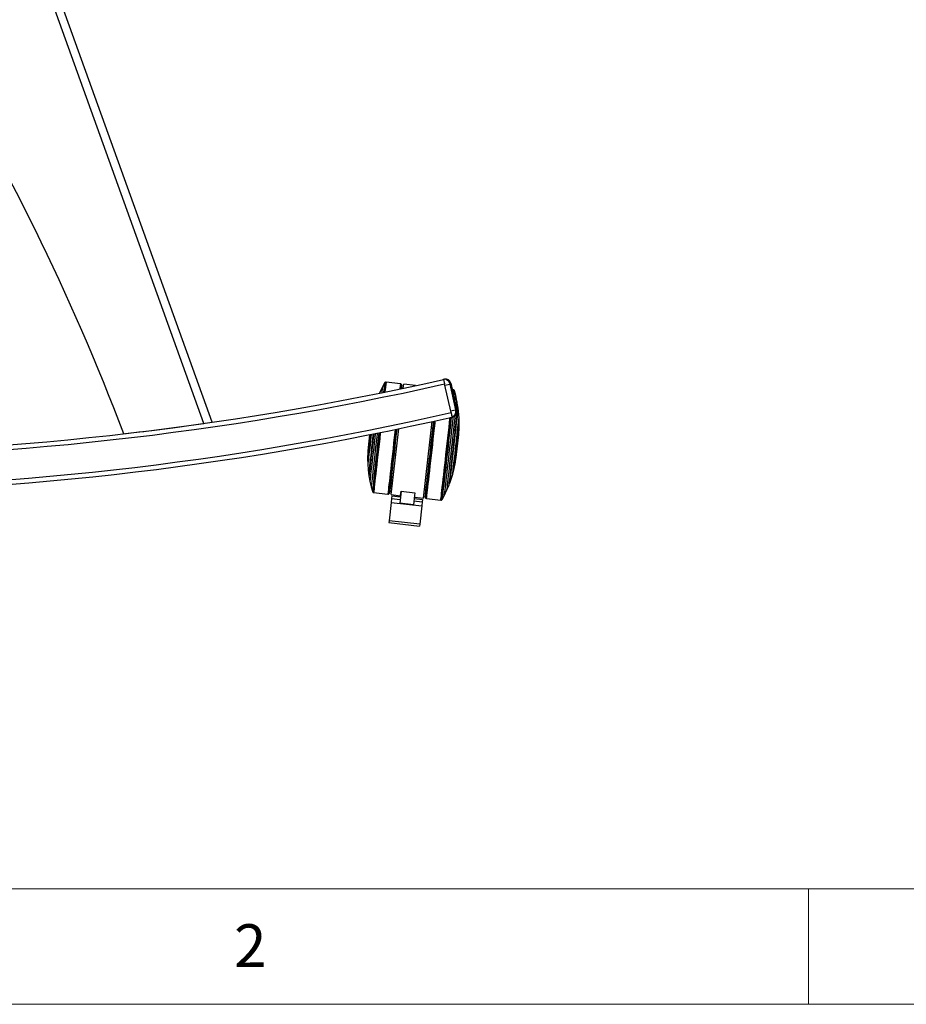
# Model space of a CAD drawing. Units: millimetres. Extents: x 5 to 292, y 5 to 205.
# Drawn here: x 64 to 103, y 5 to 48 of the extents above; entities that cross this region are included whole.
import ezdxf

# ---------------------------------------------------------------- set-up
doc = ezdxf.new("R2010")
doc.units = ezdxf.units.MM
doc.styles.add('SLDTEXTSTYLE0', font='TXT', dxfattribs={"width": 0.75})

msp = doc.modelspace()

# ---------------------------------------------------------------- linework, layer by layer
at = {"color": 8, "linetype": 'Continuous', "lineweight": 25}
for p, q in [((72.358, 30.117), (64.395, 52.225)), ((82.779, 31.765), (82.993, 31.813)), ((83.028, 30.659), (83.242, 30.707))]:
    msp.add_line(p, q, dxfattribs=at)
at = {"color": 7, "linetype": 'Continuous', "lineweight": 25}
for p, q in [((72.722, 30.169), (64.778, 52.225)), ((82.691, 32.019), (82.708, 32.022)), ((82.693, 32.012), (82.691, 32.019)), ((82.708, 32.022), (82.756, 32.033)), ((82.722, 32.019), (82.766, 31.823)), ((80.076, 31.691), (79.97, 31.465)), ((80.169, 31.868), (80.076, 31.691)), ((80.076, 31.691), (80.076, 31.688)), ((80.179, 31.882), (80.169, 31.868)), ((80.169, 31.868), (80.169, 31.865)), ((80.179, 31.882), (80.178, 31.879)), ((80.192, 31.893), (80.179, 31.882)), ((80.206, 31.9), (80.192, 31.893)), ((80.192, 31.893), (80.192, 31.889)), ((80.206, 31.9), (80.205, 31.897)), ((80.221, 31.903), (80.206, 31.9)), ((80.236, 31.903), (80.221, 31.903)), ((80.221, 31.903), (80.221, 31.9)), ((80.853, 31.834), (80.236, 31.903)), ((80.874, 31.828), (80.853, 31.834)), ((80.853, 31.834), (80.853, 31.831)), ((80.874, 31.828), (80.873, 31.824)), ((80.886, 31.82), (80.874, 31.828)), ((80.893, 31.814), (80.886, 31.82)), ((80.886, 31.82), (80.886, 31.817)), ((80.903, 31.801), (80.893, 31.814)), ((80.893, 31.814), (80.893, 31.811)), ((80.903, 31.801), (80.902, 31.798)), ((80.909, 31.789), (80.903, 31.801)), ((80.909, 31.789), (80.908, 31.786)), ((80.912, 31.774), (80.909, 31.789)), ((80.912, 31.774), (80.911, 31.771)), ((80.912, 31.76), (80.912, 31.774)), ((80.979, 31.639), (80.998, 31.808)), ((81.507, 31.751), (80.998, 31.808)), ((83.044, 30.588), (82.766, 31.823)), ((83.035, 31.857), (82.987, 31.846)), ((82.993, 31.813), (83.242, 30.707)), ((83.035, 31.857), (83.299, 30.686)), ((83.141, 31.573), (83.098, 31.578)), ((83.156, 31.57), (83.141, 31.573)), ((83.17, 31.563), (83.156, 31.57)), ((83.182, 31.553), (83.17, 31.563)), ((83.192, 31.54), (83.182, 31.553)), ((83.198, 31.524), (83.192, 31.54)), ((83.25, 31.331), (83.198, 31.524)), ((79.97, 31.465), (79.954, 31.427)), ((79.97, 31.465), (79.97, 31.463)), ((83.303, 31.087), (83.25, 31.331)), ((83.343, 30.849), (83.303, 31.087)), ((83.25, 30.675), (83.299, 30.686)), ((83.351, 30.785), (83.343, 30.849)), ((83.358, 30.773), (83.351, 30.785)), ((83.392, 30.359), (83.358, 30.773)), ((83.122, 30.407), (83.087, 30.399)), ((83.4, 30.108), (83.392, 30.359)), ((72.23, 30.098), (72.229, 30.098)), ((80.461, 27.039), (80.782, 29.888)), ((81.853, 26.882), (82.226, 30.199)), ((82.263, 29.917), (82.195, 29.924)), ((83.391, 29.83), (83.4, 30.108)), ((83.38, 29.631), (83.389, 29.794)), ((83.389, 29.794), (83.388, 29.795)), ((79.46, 29.075), (79.451, 28.912)), ((79.449, 28.876), (79.44, 28.598)), ((79.44, 28.598), (79.448, 28.347)), ((79.451, 28.912), (79.453, 28.912)), ((80.575, 28.765), (80.655, 28.756)), ((82.046, 28.599), (82.114, 28.592)), ((83.242, 28.482), (83.269, 28.643)), ((79.448, 28.347), (79.482, 27.934)), ((83.119, 27.93), (83.182, 28.173)), ((83.182, 28.173), (83.236, 28.447)), ((83.24, 28.482), (83.242, 28.482)), ((79.482, 27.934), (79.49, 27.921)), ((79.49, 27.921), (79.497, 27.858)), ((79.497, 27.858), (79.537, 27.62)), ((82.994, 27.535), (83.119, 27.93)), ((79.537, 27.62), (79.59, 27.376)), ((79.59, 27.376), (79.642, 27.182)), ((82.87, 27.241), (82.962, 27.464)), ((82.962, 27.464), (82.984, 27.524)), ((82.984, 27.524), (82.994, 27.535)), ((79.642, 27.182), (79.648, 27.167)), ((79.648, 27.167), (79.659, 27.154)), ((79.659, 27.154), (79.67, 27.143)), ((79.67, 27.143), (79.685, 27.137)), ((79.685, 27.137), (79.699, 27.133)), ((79.699, 27.133), (80.316, 27.064)), ((80.316, 27.064), (80.338, 27.065)), ((80.338, 27.065), (80.352, 27.07)), ((80.352, 27.07), (80.36, 27.074)), ((80.36, 27.074), (80.372, 27.084)), ((80.372, 27.084), (80.38, 27.095)), ((80.38, 27.095), (80.387, 27.109)), ((80.477, 26.874), (80.458, 26.7)), ((80.461, 27.039), (80.865, 26.993)), ((80.489, 26.98), (80.477, 26.874)), ((80.477, 26.874), (80.847, 26.833)), ((80.489, 26.98), (80.858, 26.939)), ((80.887, 27.189), (80.827, 26.663)), ((80.86, 26.994), (80.882, 27.189)), ((80.865, 26.993), (80.86, 26.994)), ((80.882, 27.189), (81.478, 27.122)), ((81.469, 26.996), (81.424, 26.596)), ((81.455, 26.872), (81.814, 26.831)), ((81.461, 26.926), (81.853, 26.882)), ((81.478, 27.122), (81.464, 26.996)), ((81.814, 26.831), (81.802, 26.725)), ((81.928, 26.946), (81.928, 26.932)), ((81.928, 26.932), (81.931, 26.917)), ((81.931, 26.917), (81.937, 26.905)), ((81.937, 26.905), (81.947, 26.892)), ((81.947, 26.892), (81.954, 26.886)), ((81.954, 26.886), (81.966, 26.879)), ((81.966, 26.879), (81.987, 26.872)), ((81.987, 26.872), (82.604, 26.803)), ((82.648, 26.814), (82.662, 26.824)), ((82.662, 26.824), (82.671, 26.838)), ((82.662, 26.824), (82.662, 26.827)), ((82.671, 26.838), (82.764, 27.015)), ((82.671, 26.838), (82.671, 26.841)), ((82.764, 27.015), (82.87, 27.241)), ((82.764, 27.015), (82.764, 27.018)), ((82.87, 27.241), (82.871, 27.244)), ((80.458, 26.7), (80.369, 25.911)), ((80.458, 26.7), (81.782, 26.551)), ((81.424, 26.596), (80.827, 26.663)), ((81.443, 26.766), (81.802, 26.725)), ((81.782, 26.551), (81.694, 25.761)), ((81.802, 26.725), (81.782, 26.551)), ((82.604, 26.803), (82.619, 26.803)), ((82.619, 26.803), (82.635, 26.806)), ((82.619, 26.803), (82.619, 26.806)), ((82.635, 26.806), (82.648, 26.814)), ((82.635, 26.806), (82.635, 26.81)), ((82.648, 26.814), (82.649, 26.817)), ((80.369, 25.911), (80.36, 25.831)), ((80.36, 25.831), (81.685, 25.682)), ((81.694, 25.761), (80.369, 25.911)), ((81.694, 25.761), (81.685, 25.682))]:
    msp.add_line(p, q, dxfattribs=at)
at = {"color": 7, "linetype": 'Continuous', "lineweight": 18}
for p, q in [((10, 10), (159.4, 10)), ((98.5, 10), (98.5, 5)), ((5, 5), (292, 5))]:
    msp.add_line(p, q, dxfattribs=at)
at = {"color": 7, "linetype": 'Continuous', "lineweight": 25, "flags": 128}
for points in [[(80.912, 31.76), (80.912, 31.76), (80.91, 31.748), (80.906, 31.713), (80.9, 31.654), (80.896, 31.621)], [(79.97, 31.463), (79.967, 31.44), (79.966, 31.429)], [(82.962, 27.464), (82.963, 27.466), (82.965, 27.489), (82.971, 27.535), (82.978, 27.603), (82.989, 27.693), (83.001, 27.804), (83.016, 27.934), (83.033, 28.081), (83.051, 28.243), (83.071, 28.418), (83.091, 28.603), (83.113, 28.796), (83.136, 28.995), (83.158, 29.195), (83.181, 29.395), (83.203, 29.591), (83.224, 29.782), (83.244, 29.963), (83.264, 30.133), (83.281, 30.29), (83.297, 30.431), (83.311, 30.553), (83.322, 30.657), (83.331, 30.739), (83.338, 30.799), (83.342, 30.835), (83.343, 30.849), (83.343, 30.849)], [(82.984, 27.524), (82.984, 27.527), (82.987, 27.549), (82.992, 27.594), (83, 27.663), (83.01, 27.753), (83.022, 27.863), (83.037, 27.993), (83.054, 28.139), (83.072, 28.3), (83.091, 28.474), (83.112, 28.657), (83.134, 28.848), (83.156, 29.043), (83.178, 29.24), (83.2, 29.436), (83.221, 29.627), (83.242, 29.812), (83.262, 29.987), (83.28, 30.15), (83.297, 30.298), (83.311, 30.43), (83.324, 30.543), (83.334, 30.636), (83.342, 30.707), (83.348, 30.756), (83.35, 30.781), (83.351, 30.785)], [(82.994, 27.535), (82.994, 27.537), (82.997, 27.559), (83.002, 27.604), (83.01, 27.672), (83.02, 27.762), (83.032, 27.871), (83.047, 28), (83.063, 28.145), (83.081, 28.305), (83.101, 28.478), (83.121, 28.66), (83.143, 28.849), (83.164, 29.043), (83.186, 29.239), (83.208, 29.433), (83.23, 29.623), (83.25, 29.806), (83.27, 29.98), (83.288, 30.142), (83.304, 30.289), (83.319, 30.42), (83.332, 30.532), (83.342, 30.625), (83.35, 30.695), (83.355, 30.744), (83.358, 30.769), (83.358, 30.773)], [(81.987, 26.872), (81.988, 26.876), (81.99, 26.9), (81.996, 26.948), (82.004, 27.018), (82.015, 27.111), (82.028, 27.225), (82.043, 27.36), (82.06, 27.513), (82.079, 27.684), (82.1, 27.87), (82.123, 28.07), (82.147, 28.282), (82.172, 28.504), (82.198, 28.733), (82.224, 28.967), (82.251, 29.204), (82.278, 29.442), (82.304, 29.677), (82.33, 29.909), (82.355, 30.134), (82.366, 30.23)], [(82.604, 26.803), (82.606, 26.815), (82.61, 26.85), (82.617, 26.909), (82.626, 26.99), (82.638, 27.093), (82.652, 27.217), (82.668, 27.361), (82.686, 27.523), (82.706, 27.701), (82.728, 27.894), (82.751, 28.1), (82.776, 28.316), (82.801, 28.542), (82.827, 28.774), (82.854, 29.01), (82.881, 29.247), (82.907, 29.484), (82.934, 29.718), (82.96, 29.947), (82.984, 30.169), (83.007, 30.374)], [(82.619, 26.806), (82.622, 26.83), (82.628, 26.878), (82.636, 26.949), (82.646, 27.042), (82.659, 27.156), (82.675, 27.29), (82.692, 27.443), (82.711, 27.614), (82.732, 27.8), (82.755, 28), (82.779, 28.212), (82.804, 28.433), (82.83, 28.662), (82.856, 28.896), (82.883, 29.133), (82.909, 29.37), (82.936, 29.606), (82.962, 29.838), (82.987, 30.063), (83.011, 30.279), (83.023, 30.378)], [(82.635, 26.81), (82.638, 26.834), (82.643, 26.881), (82.651, 26.952), (82.662, 27.044), (82.675, 27.158), (82.69, 27.292), (82.707, 27.445), (82.727, 27.615), (82.748, 27.801), (82.77, 28.001), (82.794, 28.212), (82.819, 28.433), (82.845, 28.661), (82.871, 28.895), (82.898, 29.131), (82.924, 29.368), (82.951, 29.603), (82.977, 29.834), (83.002, 30.059), (83.026, 30.275), (83.038, 30.381)], [(82.649, 26.817), (82.652, 26.841), (82.657, 26.888), (82.665, 26.959), (82.676, 27.051), (82.688, 27.164), (82.704, 27.298), (82.721, 27.45), (82.74, 27.62), (82.761, 27.805), (82.783, 28.004), (82.807, 28.214), (82.832, 28.434), (82.858, 28.662), (82.884, 28.894), (82.91, 29.13), (82.937, 29.366), (82.963, 29.601), (82.989, 29.831), (83.014, 30.054), (83.038, 30.269), (83.051, 30.384)], [(82.662, 26.827), (82.665, 26.851), (82.67, 26.898), (82.678, 26.968), (82.689, 27.06), (82.702, 27.173), (82.717, 27.306), (82.734, 27.457), (82.753, 27.626), (82.774, 27.81), (82.796, 28.008), (82.82, 28.218), (82.844, 28.437), (82.87, 28.663), (82.896, 28.895), (82.922, 29.129), (82.949, 29.364), (82.975, 29.597), (83.001, 29.826), (83.026, 30.049), (83.05, 30.263), (83.064, 30.387)], [(82.671, 26.841), (82.674, 26.865), (82.679, 26.912), (82.687, 26.981), (82.698, 27.073), (82.71, 27.185), (82.725, 27.317), (82.743, 27.468), (82.761, 27.635), (82.782, 27.818), (82.804, 28.015), (82.828, 28.223), (82.852, 28.44), (82.878, 28.665), (82.904, 28.896), (82.93, 29.128), (82.956, 29.362), (82.982, 29.594), (83.008, 29.821), (83.033, 30.042), (83.057, 30.255), (83.072, 30.389)], [(82.764, 27.018), (82.767, 27.042), (82.773, 27.089), (82.781, 27.158), (82.791, 27.25), (82.804, 27.363), (82.819, 27.496), (82.836, 27.647), (82.855, 27.815), (82.876, 27.998), (82.898, 28.193), (82.921, 28.4), (82.945, 28.614), (82.97, 28.835), (82.995, 29.06), (83.021, 29.286), (83.046, 29.51), (83.071, 29.731), (83.095, 29.946), (83.118, 30.152), (83.14, 30.348), (83.148, 30.414)], [(82.871, 27.244), (82.873, 27.266), (82.879, 27.312), (82.886, 27.38), (82.897, 27.47), (82.909, 27.581), (82.924, 27.71), (82.941, 27.858), (82.959, 28.021), (82.979, 28.198), (83, 28.387), (83.023, 28.585), (83.046, 28.79), (83.069, 29), (83.093, 29.212), (83.117, 29.423), (83.14, 29.631), (83.163, 29.833), (83.185, 30.027), (83.206, 30.211), (83.225, 30.382), (83.234, 30.468)], [(83.119, 27.93), (83.119, 27.932), (83.121, 27.953), (83.126, 27.997), (83.134, 28.063), (83.144, 28.15), (83.156, 28.257), (83.17, 28.381), (83.186, 28.519), (83.203, 28.67), (83.221, 28.831), (83.239, 28.997), (83.258, 29.166), (83.277, 29.335), (83.296, 29.5), (83.314, 29.658), (83.33, 29.806), (83.346, 29.942), (83.359, 30.061), (83.37, 30.163), (83.38, 30.245), (83.386, 30.306), (83.39, 30.344), (83.392, 30.359), (83.392, 30.359)], [(80.629, 29.856), (80.616, 29.739), (80.589, 29.502), (80.563, 29.265), (80.536, 29.029), (80.51, 28.797), (80.485, 28.572), (80.46, 28.355), (80.437, 28.15), (80.416, 27.957), (80.396, 27.779), (80.378, 27.618), (80.362, 27.475), (80.348, 27.351), (80.337, 27.249), (80.328, 27.168), (80.321, 27.11), (80.317, 27.075), (80.316, 27.064)], [(80.651, 29.861), (80.637, 29.737), (80.611, 29.5), (80.584, 29.263), (80.557, 29.027), (80.531, 28.796), (80.506, 28.571), (80.482, 28.355), (80.459, 28.15), (80.437, 27.957), (80.417, 27.78), (80.399, 27.619), (80.383, 27.476), (80.37, 27.352), (80.358, 27.25), (80.349, 27.169), (80.343, 27.111), (80.339, 27.077), (80.338, 27.065)], [(80.665, 29.864), (80.65, 29.734), (80.624, 29.498), (80.597, 29.262), (80.571, 29.027), (80.545, 28.796), (80.52, 28.572), (80.495, 28.356), (80.472, 28.151), (80.451, 27.959), (80.431, 27.782), (80.413, 27.622), (80.397, 27.479), (80.383, 27.356), (80.372, 27.254), (80.363, 27.174), (80.357, 27.116), (80.353, 27.081), (80.352, 27.07)], [(80.673, 29.865), (80.658, 29.733), (80.631, 29.497), (80.605, 29.261), (80.578, 29.027), (80.553, 28.797), (80.527, 28.573), (80.503, 28.358), (80.48, 28.153), (80.459, 27.962), (80.439, 27.785), (80.421, 27.625), (80.405, 27.483), (80.391, 27.36), (80.38, 27.258), (80.371, 27.178), (80.365, 27.12), (80.361, 27.086), (80.36, 27.074)], [(80.684, 29.868), (80.668, 29.73), (80.642, 29.496), (80.616, 29.261), (80.589, 29.028), (80.564, 28.798), (80.539, 28.576), (80.515, 28.362), (80.492, 28.158), (80.47, 27.968), (80.451, 27.792), (80.433, 27.632), (80.417, 27.491), (80.403, 27.369), (80.392, 27.267), (80.383, 27.188), (80.377, 27.13), (80.373, 27.096), (80.372, 27.084)], [(80.691, 29.869), (80.676, 29.728), (80.649, 29.495), (80.623, 29.261), (80.597, 29.029), (80.571, 28.801), (80.546, 28.579), (80.522, 28.366), (80.5, 28.164), (80.478, 27.974), (80.459, 27.799), (80.441, 27.641), (80.425, 27.5), (80.412, 27.378), (80.4, 27.277), (80.392, 27.198), (80.385, 27.141), (80.382, 27.106), (80.38, 27.095)], [(80.696, 29.87), (80.674, 29.674), (80.648, 29.438), (80.621, 29.202), (80.595, 28.968), (80.569, 28.739), (80.544, 28.518), (80.52, 28.306), (80.498, 28.106), (80.477, 27.919), (80.458, 27.748), (80.441, 27.595), (80.426, 27.46), (80.413, 27.346), (80.403, 27.253), (80.395, 27.182), (80.39, 27.135), (80.387, 27.112), (80.387, 27.109)], [(80.698, 29.871), (80.689, 29.793), (80.663, 29.559), (80.636, 29.324), (80.61, 29.09), (80.584, 28.86), (80.559, 28.636), (80.535, 28.42), (80.512, 28.215), (80.49, 28.022), (80.47, 27.844), (80.452, 27.682), (80.436, 27.538), (80.422, 27.414), (80.411, 27.311), (80.402, 27.229), (80.395, 27.17), (80.391, 27.135), (80.39, 27.123)], [(81.928, 26.932), (81.929, 26.935), (81.932, 26.96), (81.937, 27.008), (81.945, 27.079), (81.956, 27.172), (81.969, 27.287), (81.984, 27.423), (82.002, 27.577), (82.021, 27.748), (82.042, 27.935), (82.065, 28.136), (82.089, 28.348), (82.114, 28.57), (82.14, 28.799), (82.166, 29.033), (82.193, 29.269), (82.219, 29.505), (82.245, 29.738), (82.271, 29.967), (82.296, 30.188), (82.299, 30.215)], [(81.928, 26.946), (81.928, 26.946), (81.93, 26.958), (81.934, 26.994), (81.941, 27.052), (81.95, 27.134), (81.962, 27.237), (81.976, 27.362), (81.992, 27.505), (82.01, 27.667), (82.031, 27.845), (82.052, 28.038), (82.075, 28.244), (82.1, 28.459), (82.125, 28.684), (82.151, 28.914), (82.177, 29.147), (82.204, 29.382), (82.23, 29.616), (82.256, 29.846), (82.281, 30.07), (82.297, 30.215)], [(81.931, 26.917), (81.932, 26.921), (81.935, 26.944), (81.94, 26.991), (81.948, 27.061), (81.958, 27.152), (81.971, 27.265), (81.986, 27.397), (82.003, 27.548), (82.022, 27.716), (82.043, 27.899), (82.065, 28.096), (82.089, 28.304), (82.113, 28.522), (82.139, 28.748), (82.165, 28.978), (82.191, 29.212), (82.217, 29.445), (82.243, 29.677), (82.269, 29.905), (82.294, 30.127), (82.304, 30.216)], [(81.937, 26.905), (81.938, 26.908), (81.941, 26.932), (81.946, 26.979), (81.954, 27.049), (81.965, 27.141), (81.977, 27.254), (81.992, 27.387), (82.01, 27.539), (82.029, 27.707), (82.05, 27.891), (82.072, 28.089), (82.095, 28.299), (82.12, 28.518), (82.146, 28.744), (82.172, 28.976), (82.198, 29.21), (82.225, 29.445), (82.251, 29.679), (82.277, 29.908), (82.302, 30.13), (82.312, 30.218)], [(81.947, 26.892), (81.947, 26.896), (81.95, 26.92), (81.956, 26.967), (81.964, 27.037), (81.974, 27.13), (81.987, 27.243), (82.002, 27.377), (82.019, 27.529), (82.039, 27.699), (82.059, 27.884), (82.082, 28.082), (82.106, 28.293), (82.131, 28.513), (82.156, 28.741), (82.182, 28.973), (82.209, 29.209), (82.235, 29.445), (82.262, 29.68), (82.288, 29.91), (82.313, 30.133), (82.323, 30.22)], [(81.954, 26.886), (81.954, 26.889), (81.957, 26.914), (81.963, 26.961), (81.971, 27.031), (81.981, 27.124), (81.994, 27.238), (82.009, 27.372), (82.027, 27.524), (82.046, 27.694), (82.067, 27.88), (82.089, 28.079), (82.113, 28.29), (82.138, 28.51), (82.164, 28.739), (82.19, 28.972), (82.216, 29.208), (82.243, 29.445), (82.27, 29.68), (82.295, 29.91), (82.321, 30.135), (82.33, 30.222)], [(81.966, 26.879), (81.967, 26.882), (81.97, 26.906), (81.975, 26.954), (81.983, 27.024), (81.994, 27.117), (82.007, 27.231), (82.022, 27.365), (82.039, 27.518), (82.059, 27.689), (82.08, 27.875), (82.102, 28.074), (82.126, 28.286), (82.151, 28.507), (82.177, 28.736), (82.203, 28.97), (82.23, 29.206), (82.256, 29.444), (82.283, 29.679), (82.309, 29.91), (82.334, 30.135), (82.344, 30.225)], [(82.295, 30.214), (82.279, 30.07), (82.261, 29.917)], [(83.182, 28.173), (83.182, 28.175), (83.184, 28.194), (83.189, 28.238), (83.197, 28.303), (83.207, 28.389), (83.218, 28.493), (83.232, 28.614), (83.247, 28.747), (83.263, 28.89), (83.28, 29.04), (83.297, 29.192), (83.314, 29.342), (83.33, 29.488), (83.346, 29.625), (83.36, 29.75), (83.372, 29.86), (83.383, 29.952), (83.391, 30.025), (83.396, 30.075), (83.399, 30.103), (83.4, 30.108)], [(79.594, 29.645), (79.582, 29.54), (79.563, 29.371), (79.544, 29.206), (79.527, 29.048), (79.51, 28.9), (79.495, 28.765), (79.481, 28.645), (79.47, 28.543), (79.461, 28.461), (79.454, 28.4), (79.45, 28.362), (79.448, 28.347), (79.448, 28.347)], [(79.676, 29.662), (79.654, 29.468), (79.632, 29.273), (79.611, 29.083), (79.59, 28.9), (79.571, 28.726), (79.552, 28.564), (79.536, 28.417), (79.521, 28.286), (79.509, 28.174), (79.498, 28.082), (79.491, 28.011), (79.485, 27.962), (79.482, 27.937), (79.482, 27.934)], [(79.685, 29.663), (79.685, 29.663), (79.663, 29.466), (79.641, 29.27), (79.619, 29.079), (79.598, 28.894), (79.579, 28.719), (79.56, 28.556), (79.544, 28.408), (79.529, 28.276), (79.516, 28.163), (79.506, 28.07), (79.498, 27.999), (79.493, 27.95), (79.49, 27.925), (79.49, 27.921)], [(79.7, 29.666), (79.682, 29.511), (79.66, 29.312), (79.638, 29.115), (79.616, 28.925), (79.596, 28.743), (79.577, 28.573), (79.559, 28.416), (79.543, 28.276), (79.53, 28.153), (79.518, 28.05), (79.509, 27.968), (79.502, 27.908), (79.498, 27.871), (79.497, 27.858), (79.497, 27.858)], [(79.768, 29.68), (79.747, 29.495), (79.723, 29.284), (79.7, 29.075), (79.677, 28.873), (79.655, 28.679), (79.635, 28.495), (79.615, 28.324), (79.598, 28.168), (79.582, 28.028), (79.569, 27.907), (79.558, 27.806), (79.549, 27.726), (79.542, 27.667), (79.538, 27.632), (79.537, 27.62), (79.537, 27.62)], [(79.851, 29.697), (79.845, 29.646), (79.819, 29.42), (79.794, 29.196), (79.769, 28.975), (79.745, 28.76), (79.722, 28.554), (79.7, 28.358), (79.68, 28.176), (79.661, 28.008), (79.644, 27.857), (79.629, 27.724), (79.616, 27.611), (79.606, 27.519), (79.598, 27.449), (79.593, 27.402), (79.591, 27.379), (79.59, 27.376)], [(79.925, 29.712), (79.91, 29.578), (79.884, 29.344), (79.858, 29.113), (79.832, 28.885), (79.808, 28.664), (79.784, 28.451), (79.761, 28.249), (79.74, 28.06), (79.72, 27.885), (79.702, 27.727), (79.687, 27.586), (79.673, 27.465), (79.662, 27.364), (79.653, 27.285), (79.647, 27.228), (79.643, 27.193), (79.642, 27.182)], [(79.933, 29.713), (79.918, 29.577), (79.892, 29.342), (79.865, 29.109), (79.84, 28.88), (79.815, 28.657), (79.79, 28.443), (79.768, 28.24), (79.746, 28.05), (79.727, 27.874), (79.709, 27.714), (79.693, 27.573), (79.679, 27.451), (79.668, 27.349), (79.659, 27.27), (79.653, 27.212), (79.649, 27.178), (79.648, 27.167)], [(79.946, 29.716), (79.93, 29.576), (79.903, 29.34), (79.877, 29.106), (79.851, 28.876), (79.826, 28.652), (79.802, 28.437), (79.779, 28.233), (79.757, 28.041), (79.738, 27.864), (79.72, 27.704), (79.704, 27.562), (79.69, 27.439), (79.679, 27.337), (79.67, 27.257), (79.663, 27.199), (79.66, 27.165), (79.659, 27.154)], [(79.959, 29.719), (79.943, 29.575), (79.916, 29.338), (79.889, 29.103), (79.863, 28.872), (79.838, 28.647), (79.814, 28.431), (79.791, 28.226), (79.769, 28.034), (79.75, 27.857), (79.732, 27.696), (79.716, 27.553), (79.702, 27.43), (79.69, 27.328), (79.682, 27.247), (79.675, 27.189), (79.671, 27.155), (79.67, 27.143)], [(79.974, 29.722), (79.958, 29.573), (79.931, 29.336), (79.904, 29.1), (79.878, 28.869), (79.853, 28.644), (79.829, 28.427), (79.806, 28.222), (79.784, 28.029), (79.764, 27.852), (79.746, 27.69), (79.73, 27.547), (79.716, 27.424), (79.705, 27.321), (79.696, 27.241), (79.69, 27.183), (79.686, 27.148), (79.685, 27.137)], [(79.989, 29.725), (79.986, 29.697), (79.959, 29.459), (79.933, 29.222), (79.906, 28.988), (79.881, 28.759), (79.856, 28.538), (79.832, 28.326), (79.81, 28.126), (79.789, 27.94), (79.77, 27.77), (79.753, 27.617), (79.738, 27.483), (79.725, 27.37), (79.715, 27.277), (79.707, 27.207), (79.702, 27.16), (79.699, 27.136), (79.699, 27.133)]]:
    msp.add_lwpolyline(points, dxfattribs=at)
at = {"color": 7, "linetype": 'Continuous', "lineweight": 25}
for centre, radius, start, end in [((-24.658, -5.67), 100, 20.69582, 31.72651), ((53.722, 160.862), 132.067, 257.31528, 282.68472), ((82.759, 31.795), 0.233, 12.6673, 102.6673), ((53.722, 160.862), 132.267, 257.31528, 282.68472), ((161.43, 22.242), 81.901, 173.37667, 173.54738), ((211.418, 16.669), 132.125, 173.39581, 173.57211), ((214.612, 16.316), 135.331, 173.39638, 173.57383), ((216.633, 16.094), 137.353, 173.39669, 173.57479), ((217.895, 15.958), 138.609, 173.39686, 173.57531), ((218.025, 15.948), 138.725, 173.39682, 173.57518), ((210.538, 16.787), 131.176, 173.38275, 173.57146), ((136.394, 25.342), 55.919, 173.3363, 173.5672), ((134.417, 25.568), 53.908, 173.335, 173.5629), ((132.488, 25.786), 51.953, 173.3336, 173.5586), ((131.009, 25.952), 50.457, 173.3325, 173.5552), ((128.174, 26.27), 47.594, 173.3301, 173.5483), ((125.46, 26.574), 44.855, 173.3276, 173.541), ((123.038, 26.842), 42.414, 173.326, 173.5303), ((69.669, 32.98), 13.545, 353.5019, 354.0385), ((59.52, 34.076), 23.768, 353.5424, 353.9464), ((47.35, 35.397), 36.025, 353.563, 353.8912), ((43.594, 35.793), 39.815, 353.5487, 353.8857), ((40.539, 36.112), 42.898, 353.5382, 353.8819), ((39.549, 36.204), 43.9, 353.5352, 353.88), ((26.416, 37.464), 57.164, 353.5519, 353.8408), ((36.731, 36.094), 46.841, 353.5165, 353.8638), ((53.722, 159.153), 132.067, 257.15248, 282.84752), ((53.722, 159.153), 131.867, 257.15223, 282.84777), ((53.722, 161.468), 132.667, 276.5645, 278.07524), ((-380.14, 81.304), 466.38, 353.49237, 353.66337), ((509.534, -19.064), 432.726, 173.53787, 173.67643), ((449.783, -12.238), 372.61, 173.54794, 173.66506), ((401.389, -6.797), 323.912, 173.54245, 173.67069), ((343.186, -0.199), 265.345, 173.54516, 173.66589), ((-343.646, 77.197), 429.658, 353.48986, 353.66587), ((-255.097, 67.23), 340.559, 353.49426, 353.66147)]:
    msp.add_arc(centre, radius, start, end, dxfattribs=at)
at = {"color": 8, "linetype": 'Continuous', "lineweight": 25}
msp.add_arc((83.023, 30.624), 0.233, 285.9412, 12.7015, dxfattribs=at)
msp.add_ellipse((82.767, 31.762), major_axis=(-0.059, 0.26), ratio=0.004365, start_param=0, end_param=0.224973, dxfattribs=at)
at = {"color": 7, "linetype": 'Continuous', "lineweight": 25}
for centre, major_axis, ratio, start_param, end_param in [((82.807, 31.805), (-0.228, -0.051), 0.999391, 3.141593, 4.712389), ((82.994, 31.813), (-0.0073, 0.0325), 0.034921, 0, 1.570796), ((83.071, 30.635), (-0.228, -0.051), 0.999391, 1.570796, 3.141593), ((83.243, 30.708), (-0.0073, 0.0325), 0.034921, 1.570796, 3.141593)]:
    msp.add_ellipse(centre, major_axis=major_axis, ratio=ratio, start_param=start_param, end_param=end_param, dxfattribs=at)
msp.add_open_spline([(83.044, 30.588), (83.049, 30.566), (83.059, 30.522), (83.072, 30.463), (83.082, 30.419), (83.087, 30.396), (83.088, 30.393), (83.088, 30.393)], degree=3, knots=[0, 0, 0, 0, 0.214695, 0.42939, 0.644084, 0.858778, 1, 1, 1, 1], dxfattribs=at)

# ---------------------------------------------------------------- texts
at = {"color": 7, "linetype": 'Continuous', "lineweight": 0, "insert": (73.662, 8.462), "char_height": 1.852, "attachment_point": 1, "style": 'SLDTEXTSTYLE0'}
msp.add_mtext('2', dxfattribs=at)

doc.saveas('drawing.dxf')
